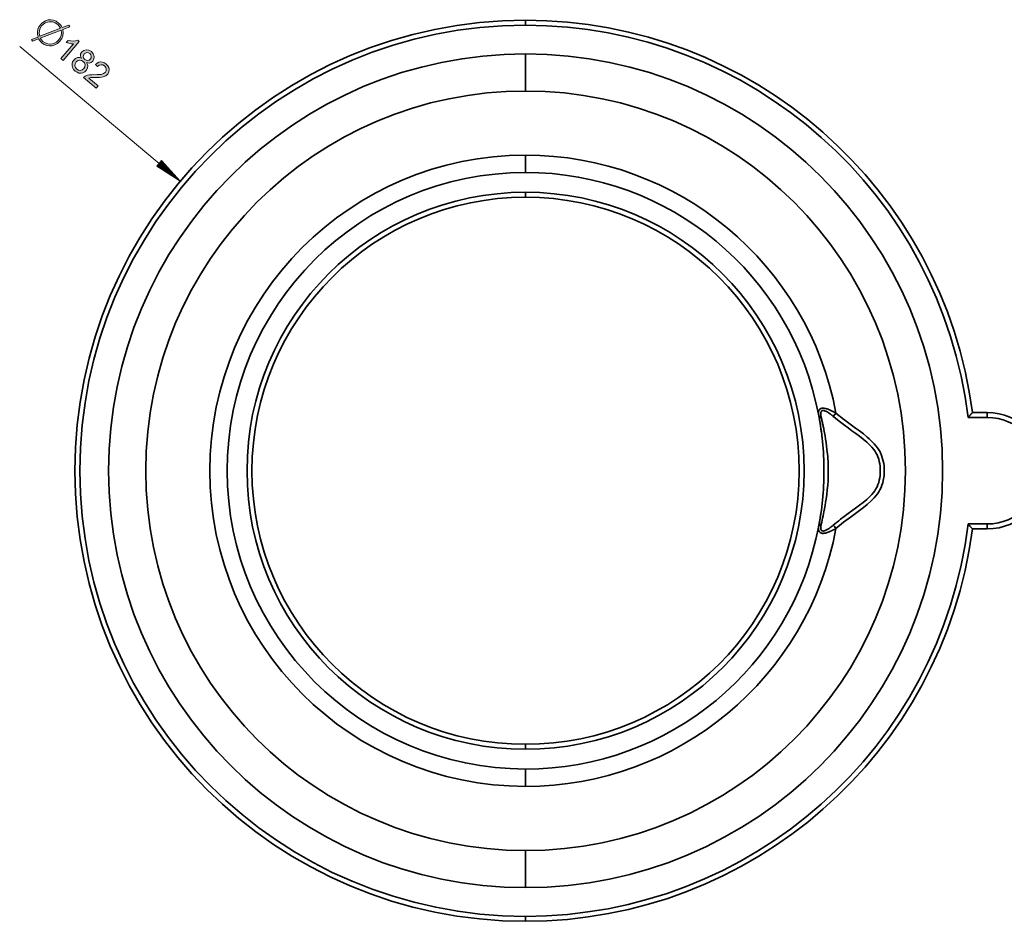
# Model space of a CAD drawing. Extents: x -732 to 1328, y -215 to 1018.
# Drawn here: x 414 to 627, y 656 to 851 of the extents above; entities that cross this region are included whole.
import ezdxf

# ---------------------------------------------------------------- set-up
doc = ezdxf.new("R2010")
doc.units = 0
doc.header["$MEASUREMENT"] = 0
doc.layers.add('0010010002', color=7, linetype='Continuous', lineweight=0)

msp = doc.modelspace()

# ---------------------------------------------------------------- hatches: boundary and pattern name
at = {"layer": '0010010002', "transparency": 33554687}
h = msp.add_hatch(color=7, dxfattribs=at)
edge = h.paths.add_edge_path()
edge.add_spline(control_points=[(422.65, 846.02), (422.65, 846.02), (422.09, 845.7), (422.09, 845.7), (422.09, 845.7), (421.51, 845.52), (421.51, 845.52), (421.51, 845.52), (420.9, 845.49), (420.9, 845.49), (420.9, 845.49), (420.32, 845.6), (420.32, 845.6), (420.32, 845.6), (419.77, 845.82), (419.77, 845.82), (419.77, 845.82), (419.27, 846.17), (419.27, 846.17), (419.27, 846.17), (419.03, 846.38), (419.03, 846.38), (419.03, 846.38), (418.77, 846.71), (418.77, 846.71), (418.77, 846.71), (418.63, 846.91), (418.63, 846.91), (418.63, 846.91), (418.55, 847.03), (418.55, 847.03), (418.55, 847.03), (417.23, 846.53), (417.23, 846.53), (417.23, 846.53), (417, 846.86), (417, 846.86), (417, 846.86), (418.43, 847.41), (418.43, 847.41), (418.43, 847.41), (418.31, 848), (418.31, 848), (418.31, 848), (418.3, 848.56), (418.3, 848.56), (418.3, 848.56), (418.4, 849.09), (418.4, 849.09), (418.4, 849.09), (418.62, 849.59), (418.62, 849.59), (418.62, 849.59), (418.95, 850.06), (418.95, 850.06), (418.95, 850.06), (419.19, 850.33), (419.19, 850.33), (419.19, 850.33), (419.48, 850.55), (419.48, 850.55), (419.48, 850.55), (420.07, 850.91), (420.07, 850.91), (420.07, 850.91), (420.65, 851.11), (420.65, 851.11), (420.65, 851.11), (421.22, 851.16), (421.22, 851.16), (421.22, 851.16), (421.78, 851.06), (421.78, 851.06), (421.78, 851.06), (422.34, 850.82), (422.34, 850.82), (422.34, 850.82), (422.89, 850.43), (422.89, 850.43), (422.89, 850.43), (423.08, 850.26), (423.08, 850.26), (423.08, 850.26), (423.27, 850.03), (423.27, 850.03), (423.27, 850.03), (423.48, 849.78), (423.48, 849.78), (423.48, 849.78), (423.67, 849.45), (423.67, 849.45), (423.67, 849.45), (425.07, 849.97), (425.07, 849.97), (425.07, 849.97), (425.32, 849.62), (425.32, 849.62), (425.32, 849.62), (423.81, 849.05), (423.81, 849.05), (423.81, 849.05), (423.88, 848.35), (423.88, 848.35), (423.88, 848.35), (423.8, 847.7), (423.8, 847.7), (423.8, 847.7), (423.56, 847.08), (423.56, 847.08), (423.56, 847.08), (423.17, 846.5), (423.17, 846.5), (423.17, 846.5), (422.65, 846.02), (422.65, 846.02), (422.65, 846.02), (422.65, 846.02), (422.65, 846.02), (422.65, 846.02), (422.65, 846.02), (422.65, 846.02)], knot_values=[0, 0, 0, 0, 1, 1, 1, 2, 2, 2, 3, 3, 3, 4, 4, 4, 5, 5, 5, 6, 6, 6, 7, 7, 7, 8, 8, 8, 9, 9, 9, 10, 10, 10, 11, 11, 11, 12, 12, 12, 13, 13, 13, 14, 14, 14, 15, 15, 15, 16, 16, 16, 17, 17, 17, 18, 18, 18, 19, 19, 19, 20, 20, 20, 21, 21, 21, 22, 22, 22, 23, 23, 23, 24, 24, 24, 25, 25, 25, 26, 26, 26, 27, 27, 27, 28, 28, 28, 29, 29, 29, 30, 30, 30, 31, 31, 31, 32, 32, 32, 33, 33, 33, 34, 34, 34, 35, 35, 35, 36, 36, 36, 37, 37, 37, 38, 38, 38, 39, 39, 39, 40, 40, 40, 40], degree=3, periodic=0)
edge = h.paths.add_edge_path()
edge.add_spline(control_points=[(423.46, 848.91), (423.46, 848.91), (418.93, 847.18), (418.93, 847.18), (418.93, 847.18), (419.11, 846.84), (419.11, 846.84), (419.11, 846.84), (419.47, 846.47), (419.47, 846.47), (419.47, 846.47), (420, 846.12), (420, 846.12), (420, 846.12), (420.58, 845.93), (420.58, 845.93), (420.58, 845.93), (421.22, 845.89), (421.22, 845.89), (421.22, 845.89), (421.85, 846), (421.85, 846), (421.85, 846), (422.41, 846.28), (422.41, 846.28), (422.41, 846.28), (422.89, 846.72), (422.89, 846.72), (422.89, 846.72), (423.21, 847.2), (423.21, 847.2), (423.21, 847.2), (423.41, 847.73), (423.41, 847.73), (423.41, 847.73), (423.5, 848.3), (423.5, 848.3), (423.5, 848.3), (423.46, 848.91), (423.46, 848.91), (423.46, 848.91), (423.46, 848.91), (423.46, 848.91), (423.46, 848.91), (423.46, 848.91), (423.46, 848.91)], knot_values=[0, 0, 0, 0, 1, 1, 1, 2, 2, 2, 3, 3, 3, 4, 4, 4, 5, 5, 5, 6, 6, 6, 7, 7, 7, 8, 8, 8, 9, 9, 9, 10, 10, 10, 11, 11, 11, 12, 12, 12, 13, 13, 13, 14, 14, 14, 15, 15, 15, 15], degree=3, periodic=0)
edge.add_line((423.46, 848.91), (423.46, 848.91))
edge = h.paths.add_edge_path()
edge.add_spline(control_points=[(422.69, 850.13), (422.69, 850.13), (422.14, 850.49), (422.14, 850.49), (422.14, 850.49), (421.54, 850.68), (421.54, 850.68), (421.54, 850.68), (420.89, 850.7), (420.89, 850.7), (420.89, 850.7), (420.49, 850.63), (420.49, 850.63), (420.49, 850.63), (419.97, 850.45), (419.97, 850.45), (419.97, 850.45), (419.51, 850.11), (419.51, 850.11), (419.51, 850.11), (419.22, 849.83), (419.22, 849.83), (419.22, 849.83), (418.9, 849.34), (418.9, 849.34), (418.9, 849.34), (418.72, 848.8), (418.72, 848.8), (418.72, 848.8), (418.69, 848.21), (418.69, 848.21), (418.69, 848.21), (418.79, 847.56), (418.79, 847.56), (418.79, 847.56), (423.32, 849.31), (423.32, 849.31), (423.32, 849.31), (423, 849.79), (423, 849.79), (423, 849.79), (422.69, 850.13), (422.69, 850.13), (422.69, 850.13), (422.69, 850.13), (422.69, 850.13)], knot_values=[0, 0, 0, 0, 1, 1, 1, 2, 2, 2, 3, 3, 3, 4, 4, 4, 5, 5, 5, 6, 6, 6, 7, 7, 7, 8, 8, 8, 9, 9, 9, 10, 10, 10, 11, 11, 11, 12, 12, 12, 13, 13, 13, 14, 14, 14, 15, 15, 15, 15], degree=3, periodic=0)
edge.add_line((422.69, 850.13), (422.69, 850.13))
for points in [[(423.89, 842.33), (423.38, 842.75), (426.07, 845.96), (425.6, 845.97), (425.1, 846.05), (424.55, 846.2), (424.96, 846.69), (425.55, 846.57), (426.09, 846.54), (426.57, 846.59), (427.02, 846.73), (427.34, 846.45)], [(431, 836.36), (428.29, 838.64), (428.64, 838.94), (429.12, 839.14), (429.54, 839.22), (430.09, 839.26), (431.21, 839.27), (431.65, 839.29), (432.06, 839.34), (432.6, 839.5), (432.99, 839.79), (433.17, 840.12), (433.19, 840.49), (433.07, 840.85), (432.81, 841.16), (432.46, 841.37), (432.07, 841.42), (431.68, 841.31), (431.31, 841), (430.85, 841.49), (431.21, 841.79), (431.59, 841.97), (431.99, 842.03), (432.4, 841.98), (432.79, 841.82), (433.17, 841.56), (433.51, 841.21), (433.73, 840.84), (433.83, 840.44), (433.77, 839.86), (433.49, 839.35), (433.09, 839.01), (432.53, 838.79), (432.17, 838.72), (431.71, 838.67), (431.16, 838.65), (430.5, 838.66), (429.85, 838.64), (429.39, 838.54), (431.41, 836.85)]]:
    msp.add_hatch(color=7, dxfattribs=at).paths.add_polyline_path(points)
h = msp.add_hatch(color=7, dxfattribs=at)
edge = h.paths.add_edge_path()
edge.add_spline(control_points=[(428.96, 841.86), (428.96, 841.86), (429.19, 841.27), (429.19, 841.27), (429.19, 841.27), (429.16, 840.71), (429.16, 840.71), (429.16, 840.71), (428.85, 840.16), (428.85, 840.16), (428.85, 840.16), (428.52, 839.86), (428.52, 839.86), (428.52, 839.86), (428.15, 839.68), (428.15, 839.68), (428.15, 839.68), (427.73, 839.6), (427.73, 839.6), (427.73, 839.6), (427.28, 839.63), (427.28, 839.63), (427.28, 839.63), (426.86, 839.78), (426.86, 839.78), (426.86, 839.78), (426.46, 840.05), (426.46, 840.05), (426.46, 840.05), (426.12, 840.41), (426.12, 840.41), (426.12, 840.41), (425.89, 840.8), (425.89, 840.8), (425.89, 840.8), (425.78, 841.23), (425.78, 841.23), (425.78, 841.23), (425.79, 841.66), (425.79, 841.66), (425.79, 841.66), (425.92, 842.07), (425.92, 842.07), (425.92, 842.07), (426.16, 842.44), (426.16, 842.44), (426.16, 842.44), (426.52, 842.76), (426.52, 842.76), (426.52, 842.76), (426.94, 842.95), (426.94, 842.95), (426.94, 842.95), (427.38, 842.97), (427.38, 842.97), (427.38, 842.97), (427.81, 842.82), (427.81, 842.82), (427.81, 842.82), (427.81, 842.83), (427.81, 842.83), (427.81, 842.83), (427.62, 843.3), (427.62, 843.3), (427.62, 843.3), (427.65, 843.75), (427.65, 843.75), (427.65, 843.75), (427.9, 844.18), (427.9, 844.18), (427.9, 844.18), (428.33, 844.53), (428.33, 844.53), (428.33, 844.53), (428.86, 844.66), (428.86, 844.66), (428.86, 844.66), (429.42, 844.58), (429.42, 844.58), (429.42, 844.58), (429.96, 844.25), (429.96, 844.25), (429.96, 844.25), (430.38, 843.77), (430.38, 843.77), (430.38, 843.77), (430.56, 843.22), (430.56, 843.22), (430.56, 843.22), (430.52, 842.66), (430.52, 842.66), (430.52, 842.66), (430.25, 842.18), (430.25, 842.18), (430.25, 842.18), (429.89, 841.88), (429.89, 841.88), (429.89, 841.88), (429.46, 841.78), (429.46, 841.78), (429.46, 841.78), (428.96, 841.87), (428.96, 841.87), (428.96, 841.87), (428.96, 841.86), (428.96, 841.86), (428.96, 841.86), (428.96, 841.86), (428.96, 841.86), (428.96, 841.86), (428.96, 841.86), (428.96, 841.86)], knot_values=[0, 0, 0, 0, 1, 1, 1, 2, 2, 2, 3, 3, 3, 4, 4, 4, 5, 5, 5, 6, 6, 6, 7, 7, 7, 8, 8, 8, 9, 9, 9, 10, 10, 10, 11, 11, 11, 12, 12, 12, 13, 13, 13, 14, 14, 14, 15, 15, 15, 16, 16, 16, 17, 17, 17, 18, 18, 18, 19, 19, 19, 20, 20, 20, 21, 21, 21, 22, 22, 22, 23, 23, 23, 24, 24, 24, 25, 25, 25, 26, 26, 26, 27, 27, 27, 28, 28, 28, 29, 29, 29, 30, 30, 30, 31, 31, 31, 32, 32, 32, 33, 33, 33, 34, 34, 34, 35, 35, 35, 36, 36, 36, 37, 37, 37, 37], degree=3, periodic=0)
edge = h.paths.add_edge_path()
edge.add_spline(control_points=[(428.54, 842.54), (428.54, 842.54), (428.84, 842.37), (428.84, 842.37), (428.84, 842.37), (429.17, 842.32), (429.17, 842.32), (429.17, 842.32), (429.48, 842.41), (429.48, 842.41), (429.48, 842.41), (429.74, 842.62), (429.74, 842.62), (429.74, 842.62), (429.9, 842.91), (429.9, 842.91), (429.9, 842.91), (429.94, 843.25), (429.94, 843.25), (429.94, 843.25), (429.84, 843.57), (429.84, 843.57), (429.84, 843.57), (429.62, 843.84), (429.62, 843.84), (429.62, 843.84), (429.32, 844.01), (429.32, 844.01), (429.32, 844.01), (428.99, 844.05), (428.99, 844.05), (428.99, 844.05), (428.43, 843.76), (428.43, 843.76), (428.43, 843.76), (428.25, 843.45), (428.25, 843.45), (428.25, 843.45), (428.22, 843.12), (428.22, 843.12), (428.22, 843.12), (428.32, 842.8), (428.32, 842.8), (428.32, 842.8), (428.54, 842.54), (428.54, 842.54), (428.54, 842.54), (428.54, 842.54), (428.54, 842.54), (428.54, 842.54), (428.54, 842.54), (428.54, 842.54)], knot_values=[0, 0, 0, 0, 1, 1, 1, 2, 2, 2, 3, 3, 3, 4, 4, 4, 5, 5, 5, 6, 6, 6, 7, 7, 7, 8, 8, 8, 9, 9, 9, 10, 10, 10, 11, 11, 11, 12, 12, 12, 13, 13, 13, 14, 14, 14, 15, 15, 15, 16, 16, 16, 17, 17, 17, 17], degree=3, periodic=0)
edge.add_line((428.54, 842.54), (428.54, 842.54))
edge = h.paths.add_edge_path()
edge.add_spline(control_points=[(426.8, 840.47), (426.8, 840.47), (427.18, 840.25), (427.18, 840.25), (427.18, 840.25), (427.59, 840.2), (427.59, 840.2), (427.59, 840.2), (427.99, 840.31), (427.99, 840.31), (427.99, 840.31), (428.33, 840.6), (428.33, 840.6), (428.33, 840.6), (428.55, 840.98), (428.55, 840.98), (428.55, 840.98), (428.59, 841.41), (428.59, 841.41), (428.59, 841.41), (428.46, 841.81), (428.46, 841.81), (428.46, 841.81), (428.19, 842.14), (428.19, 842.14), (428.19, 842.14), (427.8, 842.36), (427.8, 842.36), (427.8, 842.36), (427.39, 842.4), (427.39, 842.4), (427.39, 842.4), (426.99, 842.27), (426.99, 842.27), (426.99, 842.27), (426.67, 842.01), (426.67, 842.01), (426.67, 842.01), (426.45, 841.63), (426.45, 841.63), (426.45, 841.63), (426.4, 841.21), (426.4, 841.21), (426.4, 841.21), (426.52, 840.81), (426.52, 840.81), (426.52, 840.81), (426.8, 840.47), (426.8, 840.47), (426.8, 840.47), (426.8, 840.47), (426.8, 840.47)], knot_values=[0, 0, 0, 0, 1, 1, 1, 2, 2, 2, 3, 3, 3, 4, 4, 4, 5, 5, 5, 6, 6, 6, 7, 7, 7, 8, 8, 8, 9, 9, 9, 10, 10, 10, 11, 11, 11, 12, 12, 12, 13, 13, 13, 14, 14, 14, 15, 15, 15, 16, 16, 16, 17, 17, 17, 17], degree=3, periodic=0)
edge.add_line((426.8, 840.47), (426.8, 840.47))

# ---------------------------------------------------------------- linework, layer by layer
at = {"layer": '0010010002', "color": 7, "lineweight": 13}
for p, q in [((449.19, 816.23), (414.47, 845.35)), ((445.1, 820.69), (444.09, 819.48)), ((444.1, 819.5), (444.27, 819.36)), ((444.1, 819.5), (444.27, 819.36)), ((444.17, 819.58), (444.97, 818.91)), ((444.24, 819.66), (445.67, 818.47)), ((444.31, 819.75), (446.38, 818.02)), ((444.38, 819.83), (447.08, 817.57)), ((444.45, 819.91), (447.78, 817.12)), ((444.52, 820), (448.48, 816.67)), ((444.59, 820.08), (449.19, 816.23)), ((444.59, 820.08), (449.19, 816.23)), ((444.66, 820.16), (448.62, 816.84)), ((444.73, 820.25), (448.06, 817.46)), ((444.8, 820.33), (447.5, 818.07)), ((444.87, 820.41), (446.93, 818.68)), ((444.94, 820.5), (446.37, 819.3)), ((445.01, 820.58), (445.81, 819.91)), ((445.08, 820.66), (445.25, 820.53)), ((445.08, 820.66), (445.25, 820.53)), ((449.19, 816.23), (445.1, 820.69)), ((444.09, 819.48), (449.19, 816.23))]:
    msp.add_line(p, q, dxfattribs=at)
at = {"layer": '0010010002', "color": 7, "lineweight": 35}
for p, q in [((623.65, 765.13), (619.49, 765.13)), ((620.43, 766.2), (623.65, 766.2)), ((619.49, 742.11), (623.65, 742.11)), ((623.65, 741.04), (620.43, 741.04))]:
    msp.add_line(p, q, dxfattribs=at)
at = {"layer": '0010010002', "color": 7, "lineweight": 0}
for points in [[(422.65, 846.02), (422.09, 845.7), (421.51, 845.52), (420.9, 845.49), (420.32, 845.6), (419.77, 845.82), (419.27, 846.17), (419.03, 846.38), (418.77, 846.71), (418.63, 846.91), (418.55, 847.03), (417.23, 846.53), (417, 846.86), (418.43, 847.41), (418.31, 848), (418.3, 848.56), (418.4, 849.09), (418.62, 849.59), (418.95, 850.06), (419.19, 850.33), (419.48, 850.55), (420.07, 850.91), (420.65, 851.11), (421.22, 851.16), (421.78, 851.06), (422.34, 850.82), (422.89, 850.43), (423.08, 850.26), (423.27, 850.03), (423.48, 849.78), (423.67, 849.45), (425.07, 849.97), (425.32, 849.62), (423.81, 849.05), (423.88, 848.35), (423.8, 847.7), (423.56, 847.08), (423.17, 846.5)], [(422.65, 846.02), (422.09, 845.7), (421.51, 845.52), (420.9, 845.49), (420.32, 845.6), (419.77, 845.82), (419.27, 846.17), (419.03, 846.38), (418.77, 846.71), (418.63, 846.91), (418.55, 847.03), (417.23, 846.53), (417, 846.86), (418.43, 847.41), (418.31, 848), (418.3, 848.56), (418.4, 849.09), (418.62, 849.59), (418.95, 850.06), (419.19, 850.33), (419.48, 850.55), (420.07, 850.91), (420.65, 851.11), (421.22, 851.16), (421.78, 851.06), (422.34, 850.82), (422.89, 850.43), (423.08, 850.26), (423.27, 850.03), (423.48, 849.78), (423.67, 849.45), (425.07, 849.97), (425.32, 849.62), (423.81, 849.05), (423.88, 848.35), (423.8, 847.7), (423.56, 847.08), (423.17, 846.5), (422.65, 846.02)], [(422.69, 850.13), (422.14, 850.49), (421.54, 850.68), (420.89, 850.7), (420.49, 850.63), (419.97, 850.45), (419.51, 850.11), (419.22, 849.83), (418.9, 849.34), (418.72, 848.8), (418.69, 848.21), (418.79, 847.56), (423.32, 849.31), (423, 849.79)], [(422.69, 850.13), (422.14, 850.49), (421.54, 850.68), (420.89, 850.7), (420.49, 850.63), (419.97, 850.45), (419.51, 850.11), (419.22, 849.83), (418.9, 849.34), (418.72, 848.8), (418.69, 848.21), (418.79, 847.56), (423.32, 849.31), (423, 849.79), (422.69, 850.13)], [(423.46, 848.91), (418.93, 847.18), (419.11, 846.84), (419.47, 846.47), (420, 846.12), (420.58, 845.93), (421.22, 845.89), (421.85, 846), (422.41, 846.28), (422.89, 846.72), (423.21, 847.2), (423.41, 847.73), (423.5, 848.3)], [(423.46, 848.91), (418.93, 847.18), (419.11, 846.84), (419.47, 846.47), (420, 846.12), (420.58, 845.93), (421.22, 845.89), (421.85, 846), (422.41, 846.28), (422.89, 846.72), (423.21, 847.2), (423.41, 847.73), (423.5, 848.3), (423.46, 848.91)], [(423.89, 842.33), (423.38, 842.75), (426.07, 845.96), (425.6, 845.97), (425.1, 846.05), (424.55, 846.2), (424.96, 846.69), (425.55, 846.57), (426.09, 846.54), (426.57, 846.59), (427.02, 846.73), (427.34, 846.45)], [(428.96, 841.86), (429.19, 841.27), (429.16, 840.71), (428.85, 840.16), (428.52, 839.86), (428.15, 839.68), (427.73, 839.6), (427.28, 839.63), (426.86, 839.78), (426.46, 840.05), (426.12, 840.41), (425.89, 840.8), (425.78, 841.23), (425.79, 841.66), (425.92, 842.07), (426.16, 842.44), (426.52, 842.76), (426.94, 842.95), (427.38, 842.97), (427.81, 842.82), (427.81, 842.83), (427.62, 843.3), (427.65, 843.75), (427.9, 844.18), (428.33, 844.53), (428.86, 844.66), (429.42, 844.58), (429.96, 844.25), (430.38, 843.77), (430.56, 843.22), (430.52, 842.66), (430.25, 842.18), (429.89, 841.88), (429.46, 841.78), (428.96, 841.87)], [(428.96, 841.86), (429.19, 841.27), (429.16, 840.71), (428.85, 840.16), (428.52, 839.86), (428.15, 839.68), (427.73, 839.6), (427.28, 839.63), (426.86, 839.78), (426.46, 840.05), (426.12, 840.41), (425.89, 840.8), (425.78, 841.23), (425.79, 841.66), (425.92, 842.07), (426.16, 842.44), (426.52, 842.76), (426.94, 842.95), (427.38, 842.97), (427.81, 842.82), (427.81, 842.83), (427.62, 843.3), (427.65, 843.75), (427.9, 844.18), (428.33, 844.53), (428.86, 844.66), (429.42, 844.58), (429.96, 844.25), (430.38, 843.77), (430.56, 843.22), (430.52, 842.66), (430.25, 842.18), (429.89, 841.88), (429.46, 841.78), (428.96, 841.87), (428.96, 841.86)], [(428.54, 842.54), (428.84, 842.37), (429.17, 842.32), (429.48, 842.41), (429.74, 842.62), (429.9, 842.91), (429.94, 843.25), (429.84, 843.57), (429.62, 843.84), (429.32, 844.01), (428.99, 844.05), (428.43, 843.76), (428.25, 843.45), (428.22, 843.12), (428.32, 842.8)], [(428.54, 842.54), (428.84, 842.37), (429.17, 842.32), (429.48, 842.41), (429.74, 842.62), (429.9, 842.91), (429.94, 843.25), (429.84, 843.57), (429.62, 843.84), (429.32, 844.01), (428.99, 844.05), (428.43, 843.76), (428.25, 843.45), (428.22, 843.12), (428.32, 842.8), (428.54, 842.54)], [(426.8, 840.47), (427.18, 840.25), (427.59, 840.2), (427.99, 840.31), (428.33, 840.6), (428.55, 840.98), (428.59, 841.41), (428.46, 841.81), (428.19, 842.14), (427.8, 842.36), (427.39, 842.4), (426.99, 842.27), (426.67, 842.01), (426.45, 841.63), (426.4, 841.21), (426.52, 840.81)], [(426.8, 840.47), (427.18, 840.25), (427.59, 840.2), (427.99, 840.31), (428.33, 840.6), (428.55, 840.98), (428.59, 841.41), (428.46, 841.81), (428.19, 842.14), (427.8, 842.36), (427.39, 842.4), (426.99, 842.27), (426.67, 842.01), (426.45, 841.63), (426.4, 841.21), (426.52, 840.81), (426.8, 840.47)], [(431, 836.36), (428.29, 838.64), (428.64, 838.94), (429.12, 839.14), (429.54, 839.22), (430.09, 839.26), (431.21, 839.27), (431.65, 839.29), (432.06, 839.34), (432.6, 839.5), (432.99, 839.79), (433.17, 840.12), (433.19, 840.49), (433.07, 840.85), (432.81, 841.16), (432.46, 841.37), (432.07, 841.42), (431.68, 841.31), (431.31, 841), (430.85, 841.49), (431.21, 841.79), (431.59, 841.97), (431.99, 842.03), (432.4, 841.98), (432.79, 841.82), (433.17, 841.56), (433.51, 841.21), (433.73, 840.84), (433.83, 840.44), (433.77, 839.86), (433.49, 839.35), (433.09, 839.01), (432.53, 838.79), (432.17, 838.72), (431.71, 838.67), (431.16, 838.65), (430.5, 838.66), (429.85, 838.64), (429.39, 838.54), (431.41, 836.85)]]:
    msp.add_lwpolyline(points, close=True, dxfattribs=at)
at = {"layer": '0010010002', "color": 7, "lineweight": 35}
for points in [[(523.83, 851.04), (523.83, 850.73), (523.83, 849.97)], [(523.83, 835.73), (523.83, 836), (523.83, 836.81), (523.83, 838.08), (523.83, 839.75), (523.83, 841.68), (523.83, 843.76)], [(523.83, 818.12), (523.83, 818.41), (523.83, 819.22), (523.83, 820.43), (523.83, 821.87)], [(523.83, 812.77), (523.83, 813.08), (523.83, 813.84)], [(587.21, 765.56), (587.2, 765.63), (587.19, 765.7), (587.18, 765.77), (587.17, 765.83), (587.17, 765.9), (587.16, 765.96), (587.16, 766.02), (587.16, 766.08), (587.16, 766.14), (587.16, 766.2), (587.16, 766.25), (587.17, 766.3), (587.18, 766.39), (587.19, 766.47), (587.21, 766.55), (587.24, 766.62), (587.35, 766.83), (587.52, 766.99), (587.62, 767.06), (587.74, 767.1), (587.88, 767.13), (588.03, 767.15), (588.18, 767.15), (588.34, 767.14), (588.51, 767.11), (588.7, 767.07), (588.87, 767.03), (589.05, 766.98), (589.24, 766.91), (589.44, 766.83), (589.56, 766.78), (589.69, 766.73), (589.83, 766.66), (589.97, 766.6), (590.12, 766.53), (590.27, 766.45), (590.43, 766.37), (590.59, 766.28), (590.76, 766.19), (590.93, 766.09)], [(590.34, 765.39), (590.28, 765.44), (590.21, 765.5), (590.15, 765.55), (590.08, 765.6), (590.02, 765.65), (589.95, 765.7), (589.89, 765.75), (589.83, 765.8), (589.7, 765.9), (589.56, 765.99), (589.43, 766.08), (589.3, 766.17), (589.16, 766.26), (589.02, 766.34), (588.88, 766.41), (588.75, 766.48), (588.61, 766.54), (588.47, 766.59), (588.34, 766.63), (588.22, 766.65), (588.1, 766.65), (587.99, 766.63), (587.9, 766.59), (587.82, 766.54), (587.76, 766.47), (587.71, 766.38), (587.68, 766.27), (587.65, 766.16), (587.64, 766.06), (587.64, 765.96), (587.64, 765.84), (587.65, 765.72), (587.67, 765.59), (587.69, 765.45), (587.72, 765.3), (587.75, 765.15)], [(587.75, 765.15), (587.38, 765.3), (587.21, 765.56)], [(587.21, 741.68), (587.25, 741.88), (587.29, 742.08), (587.32, 742.28), (587.36, 742.47), (587.39, 742.67), (587.43, 742.86), (587.46, 743.06), (587.49, 743.25), (587.52, 743.44), (587.55, 743.63), (587.58, 743.82), (587.61, 744.01), (587.64, 744.2), (587.66, 744.38), (587.77, 745.11), (587.86, 745.85), (587.94, 746.55), (588.02, 747.27), (588.09, 748.04), (588.15, 748.83), (588.2, 749.6), (588.25, 750.37), (588.28, 751.19), (588.31, 752.01), (588.32, 752.82), (588.33, 753.62), (588.32, 754.43), (588.31, 755.23), (588.28, 756.05), (588.25, 756.87), (588.2, 757.64), (588.15, 758.4), (588.09, 759.19), (588.02, 759.97), (587.94, 760.69), (587.86, 761.39), (587.77, 762.13), (587.67, 762.85), (587.62, 763.18), (587.57, 763.51), (587.51, 763.84), (587.46, 764.18), (587.4, 764.52), (587.34, 764.86), (587.28, 765.21), (587.21, 765.56)], [(587.75, 765.15), (587.8, 764.93), (587.85, 764.72), (587.9, 764.5), (587.95, 764.28), (588, 764.06), (588.05, 763.84), (588.09, 763.62), (588.14, 763.4), (588.19, 763.18), (588.23, 762.96), (588.28, 762.74), (588.32, 762.52), (588.45, 761.83), (588.57, 761.14), (588.69, 760.44), (588.8, 759.73), (588.99, 758.25), (589.14, 756.72), (589.23, 755.18), (589.26, 753.62), (589.25, 752.58), (589.21, 751.55), (589.14, 750.52), (589.04, 749.51), (588.93, 748.49), (588.8, 747.51), (588.69, 746.8), (588.57, 746.1), (588.45, 745.4), (588.32, 744.72), (588.23, 744.28), (588.14, 743.84), (588.05, 743.4), (587.95, 742.96), (587.85, 742.52), (587.75, 742.09)], [(590.93, 766.09), (590.59, 765.69), (590.34, 765.39)], [(590.34, 741.85), (590.68, 742.12), (591.01, 742.4), (591.27, 742.61), (591.54, 742.82), (591.73, 742.97), (591.93, 743.12), (592.73, 743.74), (593.55, 744.35), (594.36, 744.95), (595.18, 745.55), (596, 746.16), (596.8, 746.78), (597.58, 747.43), (598.32, 748.12), (598.68, 748.51), (599.03, 748.92), (599.31, 749.31), (599.57, 749.71), (599.81, 750.16), (600.01, 750.62), (600.17, 751.1), (600.29, 751.59), (600.38, 752.08), (600.45, 752.57), (600.48, 753.09), (600.5, 753.61), (600.48, 754.12), (600.45, 754.64), (600.39, 755.13), (600.3, 755.62), (600.17, 756.12), (600.01, 756.6), (599.82, 757.06), (599.58, 757.51), (599.32, 757.91), (599.04, 758.3), (598.7, 758.71), (598.33, 759.1), (597.59, 759.79), (596.81, 760.45), (596, 761.07), (595.19, 761.68), (594.37, 762.28), (593.55, 762.89), (592.74, 763.5), (591.93, 764.12), (591.61, 764.36), (591.29, 764.61), (590.82, 765), (590.34, 765.39)], [(590.93, 766.09), (592.59, 764.77), (594.29, 763.49), (595.15, 762.85), (596.01, 762.22), (596.85, 761.57), (597.68, 760.9), (598.08, 760.55), (598.47, 760.19), (598.85, 759.82), (599.22, 759.43), (599.89, 758.61), (600.45, 757.71), (600.88, 756.74), (601.17, 755.72), (601.26, 755.2), (601.33, 754.67), (601.37, 754.14), (601.38, 753.61), (601.33, 752.56), (601.17, 751.51), (601.04, 750.99), (600.87, 750.48), (600.68, 749.99), (600.44, 749.52), (600.18, 749.06), (599.88, 748.61), (599.55, 748.19), (599.21, 747.79), (598.47, 747.04), (597.67, 746.33), (596.85, 745.66), (596, 745.02), (595.15, 744.38), (594.29, 743.75), (592.59, 742.47), (590.93, 741.14)], [(619.49, 765.13), (619.52, 765.17), (619.56, 765.2), (619.59, 765.24), (619.62, 765.28), (619.65, 765.31), (619.68, 765.34), (619.7, 765.37), (619.73, 765.4), (619.75, 765.42), (619.77, 765.45), (619.79, 765.47), (619.81, 765.49), (619.9, 765.59), (619.98, 765.68), (620.04, 765.75), (620.11, 765.83), (620.18, 765.91), (620.24, 765.98), (620.3, 766.04), (620.34, 766.09), (620.36, 766.12), (620.38, 766.14), (620.4, 766.16), (620.41, 766.17), (620.42, 766.18), (620.43, 766.19), (620.43, 766.2), (620.43, 766.2)], [(623.65, 766.2), (623.65, 765.88), (623.65, 765.13)], [(590.93, 741.14), (590.84, 741.09), (590.76, 741.05), (590.67, 741), (590.59, 740.95), (590.51, 740.91), (590.43, 740.87), (590.35, 740.83), (590.27, 740.79), (590.19, 740.75), (590.12, 740.71), (590.05, 740.67), (589.97, 740.64), (589.9, 740.61), (589.83, 740.57), (589.76, 740.54), (589.69, 740.51), (589.63, 740.48), (589.56, 740.46), (589.5, 740.43), (589.44, 740.41), (589.24, 740.33), (589.05, 740.26), (588.87, 740.21), (588.7, 740.16), (588.52, 740.13), (588.34, 740.1), (588.18, 740.09), (588.03, 740.09), (587.88, 740.1), (587.75, 740.14), (587.63, 740.18), (587.52, 740.24), (587.43, 740.31), (587.36, 740.4), (587.29, 740.5), (587.24, 740.61), (587.21, 740.72), (587.18, 740.84), (587.16, 740.97), (587.16, 741.11), (587.16, 741.24), (587.17, 741.38), (587.19, 741.53), (587.21, 741.68)], [(587.75, 742.09), (587.38, 741.93), (587.21, 741.68)], [(587.75, 742.09), (587.73, 742.01), (587.72, 741.93), (587.7, 741.86), (587.69, 741.78), (587.68, 741.71), (587.67, 741.64), (587.66, 741.58), (587.65, 741.51), (587.65, 741.45), (587.64, 741.39), (587.64, 741.33), (587.64, 741.28), (587.64, 741.22), (587.64, 741.17), (587.65, 741.12), (587.65, 741.08), (587.68, 740.96), (587.71, 740.85), (587.76, 740.77), (587.82, 740.7), (587.9, 740.64), (587.99, 740.6), (588.1, 740.59), (588.22, 740.59), (588.34, 740.61), (588.47, 740.64), (588.61, 740.7), (588.75, 740.76), (588.88, 740.82), (589.02, 740.89), (589.16, 740.98), (589.3, 741.07), (589.43, 741.15), (589.56, 741.24), (589.7, 741.34), (589.83, 741.44), (589.96, 741.54), (590.08, 741.63), (590.21, 741.74), (590.34, 741.85)], [(590.93, 741.14), (590.59, 741.55), (590.34, 741.85)], [(619.49, 742.11), (619.52, 742.07), (619.56, 742.03), (619.59, 742), (619.62, 741.96), (619.65, 741.93), (619.68, 741.9), (619.7, 741.87), (619.73, 741.84), (619.75, 741.81), (619.77, 741.79), (619.79, 741.77), (619.81, 741.75), (619.9, 741.65), (619.98, 741.56), (620.04, 741.48), (620.11, 741.41), (620.18, 741.33), (620.24, 741.26), (620.3, 741.2), (620.34, 741.15), (620.36, 741.12), (620.38, 741.1), (620.4, 741.08), (620.41, 741.07), (620.42, 741.05), (620.43, 741.05), (620.43, 741.04), (620.43, 741.04)], [(623.65, 741.04), (623.65, 741.35), (623.65, 742.11)], [(523.83, 694.47), (523.83, 694.16), (523.83, 693.4)], [(523.83, 689.12), (523.83, 688.83), (523.83, 688.02), (523.83, 686.8), (523.83, 685.37)], [(523.83, 671.51), (523.83, 671.23), (523.83, 670.43), (523.83, 669.15), (523.83, 667.49), (523.83, 665.56), (523.83, 663.48)], [(523.83, 656.2), (523.83, 656.51), (523.83, 657.27)]]:
    msp.add_lwpolyline(points, dxfattribs=at)
at = {"layer": '0010010002', "color": 7, "lineweight": 0}
for points in [[(423.89, 842.33), (423.38, 842.75), (426.07, 845.96), (425.6, 845.97), (425.1, 846.05), (424.55, 846.2), (424.96, 846.69), (425.55, 846.57), (426.09, 846.54), (426.57, 846.59), (427.02, 846.73), (427.34, 846.45), (423.89, 842.33)], [(431, 836.36), (428.29, 838.64), (428.64, 838.94), (429.12, 839.14), (429.54, 839.22), (430.09, 839.26), (431.21, 839.27), (431.65, 839.29), (432.06, 839.34), (432.6, 839.5), (432.99, 839.79), (433.17, 840.12), (433.19, 840.49), (433.07, 840.85), (432.81, 841.16), (432.46, 841.37), (432.07, 841.42), (431.68, 841.31), (431.31, 841), (430.85, 841.49), (431.21, 841.79), (431.59, 841.97), (431.99, 842.03), (432.4, 841.98), (432.79, 841.82), (433.17, 841.56), (433.51, 841.21), (433.73, 840.84), (433.83, 840.44), (433.77, 839.86), (433.49, 839.35), (433.09, 839.01), (432.53, 838.79), (432.17, 838.72), (431.71, 838.67), (431.16, 838.65), (430.5, 838.66), (429.85, 838.64), (429.39, 838.54), (431.41, 836.85), (431, 836.36)]]:
    msp.add_lwpolyline(points, dxfattribs=at)
at = {"layer": '0010010002'}
for points in [[(423.89, 842.33), (423.38, 842.75), (426.07, 845.96), (425.6, 845.97), (425.1, 846.05), (424.55, 846.2), (424.96, 846.69), (425.55, 846.57), (426.09, 846.54), (426.57, 846.59), (427.02, 846.73), (427.34, 846.45)], [(431, 836.36), (428.29, 838.64), (428.64, 838.94), (429.12, 839.14), (429.54, 839.22), (430.09, 839.26), (431.21, 839.27), (431.65, 839.29), (432.06, 839.34), (432.6, 839.5), (432.99, 839.79), (433.17, 840.12), (433.19, 840.49), (433.07, 840.85), (432.81, 841.16), (432.46, 841.37), (432.07, 841.42), (431.68, 841.31), (431.31, 841), (430.85, 841.49), (431.21, 841.79), (431.59, 841.97), (431.99, 842.03), (432.4, 841.98), (432.79, 841.82), (433.17, 841.56), (433.51, 841.21), (433.73, 840.84), (433.83, 840.44), (433.77, 839.86), (433.49, 839.35), (433.09, 839.01), (432.53, 838.79), (432.17, 838.72), (431.71, 838.67), (431.16, 838.65), (430.5, 838.66), (429.85, 838.64), (429.39, 838.54), (431.41, 836.85)]]:
    msp.add_lwpolyline(points, close=True, dxfattribs=at)
for points, knots in [([(422.65, 846.02), (422.65, 846.02), (422.09, 845.7), (422.09, 845.7), (422.09, 845.7), (421.51, 845.52), (421.51, 845.52), (421.51, 845.52), (420.9, 845.49), (420.9, 845.49), (420.9, 845.49), (420.32, 845.6), (420.32, 845.6), (420.32, 845.6), (419.77, 845.82), (419.77, 845.82), (419.77, 845.82), (419.27, 846.17), (419.27, 846.17), (419.27, 846.17), (419.03, 846.38), (419.03, 846.38), (419.03, 846.38), (418.77, 846.71), (418.77, 846.71), (418.77, 846.71), (418.63, 846.91), (418.63, 846.91), (418.63, 846.91), (418.55, 847.03), (418.55, 847.03), (418.55, 847.03), (417.23, 846.53), (417.23, 846.53), (417.23, 846.53), (417, 846.86), (417, 846.86), (417, 846.86), (418.43, 847.41), (418.43, 847.41), (418.43, 847.41), (418.31, 848), (418.31, 848), (418.31, 848), (418.3, 848.56), (418.3, 848.56), (418.3, 848.56), (418.4, 849.09), (418.4, 849.09), (418.4, 849.09), (418.62, 849.59), (418.62, 849.59), (418.62, 849.59), (418.95, 850.06), (418.95, 850.06), (418.95, 850.06), (419.19, 850.33), (419.19, 850.33), (419.19, 850.33), (419.48, 850.55), (419.48, 850.55), (419.48, 850.55), (420.07, 850.91), (420.07, 850.91), (420.07, 850.91), (420.65, 851.11), (420.65, 851.11), (420.65, 851.11), (421.22, 851.16), (421.22, 851.16), (421.22, 851.16), (421.78, 851.06), (421.78, 851.06), (421.78, 851.06), (422.34, 850.82), (422.34, 850.82), (422.34, 850.82), (422.89, 850.43), (422.89, 850.43), (422.89, 850.43), (423.08, 850.26), (423.08, 850.26), (423.08, 850.26), (423.27, 850.03), (423.27, 850.03), (423.27, 850.03), (423.48, 849.78), (423.48, 849.78), (423.48, 849.78), (423.67, 849.45), (423.67, 849.45), (423.67, 849.45), (425.07, 849.97), (425.07, 849.97), (425.07, 849.97), (425.32, 849.62), (425.32, 849.62), (425.32, 849.62), (423.81, 849.05), (423.81, 849.05), (423.81, 849.05), (423.88, 848.35), (423.88, 848.35), (423.88, 848.35), (423.8, 847.7), (423.8, 847.7), (423.8, 847.7), (423.56, 847.08), (423.56, 847.08), (423.56, 847.08), (423.17, 846.5), (423.17, 846.5), (423.17, 846.5), (422.65, 846.02), (422.65, 846.02), (422.65, 846.02), (422.65, 846.02), (422.65, 846.02), (422.65, 846.02), (422.65, 846.02), (422.65, 846.02)], [0, 0, 0, 0, 1, 1, 1, 2, 2, 2, 3, 3, 3, 4, 4, 4, 5, 5, 5, 6, 6, 6, 7, 7, 7, 8, 8, 8, 9, 9, 9, 10, 10, 10, 11, 11, 11, 12, 12, 12, 13, 13, 13, 14, 14, 14, 15, 15, 15, 16, 16, 16, 17, 17, 17, 18, 18, 18, 19, 19, 19, 20, 20, 20, 21, 21, 21, 22, 22, 22, 23, 23, 23, 24, 24, 24, 25, 25, 25, 26, 26, 26, 27, 27, 27, 28, 28, 28, 29, 29, 29, 30, 30, 30, 31, 31, 31, 32, 32, 32, 33, 33, 33, 34, 34, 34, 35, 35, 35, 36, 36, 36, 37, 37, 37, 38, 38, 38, 39, 39, 39, 40, 40, 40, 40]), ([(422.69, 850.13), (422.69, 850.13), (422.14, 850.49), (422.14, 850.49), (422.14, 850.49), (421.54, 850.68), (421.54, 850.68), (421.54, 850.68), (420.89, 850.7), (420.89, 850.7), (420.89, 850.7), (420.49, 850.63), (420.49, 850.63), (420.49, 850.63), (419.97, 850.45), (419.97, 850.45), (419.97, 850.45), (419.51, 850.11), (419.51, 850.11), (419.51, 850.11), (419.22, 849.83), (419.22, 849.83), (419.22, 849.83), (418.9, 849.34), (418.9, 849.34), (418.9, 849.34), (418.72, 848.8), (418.72, 848.8), (418.72, 848.8), (418.69, 848.21), (418.69, 848.21), (418.69, 848.21), (418.79, 847.56), (418.79, 847.56), (418.79, 847.56), (423.32, 849.31), (423.32, 849.31), (423.32, 849.31), (423, 849.79), (423, 849.79), (423, 849.79), (422.69, 850.13), (422.69, 850.13), (422.69, 850.13), (422.69, 850.13), (422.69, 850.13)], [0, 0, 0, 0, 1, 1, 1, 2, 2, 2, 3, 3, 3, 4, 4, 4, 5, 5, 5, 6, 6, 6, 7, 7, 7, 8, 8, 8, 9, 9, 9, 10, 10, 10, 11, 11, 11, 12, 12, 12, 13, 13, 13, 14, 14, 14, 15, 15, 15, 15]), ([(423.46, 848.91), (423.46, 848.91), (418.93, 847.18), (418.93, 847.18), (418.93, 847.18), (419.11, 846.84), (419.11, 846.84), (419.11, 846.84), (419.47, 846.47), (419.47, 846.47), (419.47, 846.47), (420, 846.12), (420, 846.12), (420, 846.12), (420.58, 845.93), (420.58, 845.93), (420.58, 845.93), (421.22, 845.89), (421.22, 845.89), (421.22, 845.89), (421.85, 846), (421.85, 846), (421.85, 846), (422.41, 846.28), (422.41, 846.28), (422.41, 846.28), (422.89, 846.72), (422.89, 846.72), (422.89, 846.72), (423.21, 847.2), (423.21, 847.2), (423.21, 847.2), (423.41, 847.73), (423.41, 847.73), (423.41, 847.73), (423.5, 848.3), (423.5, 848.3), (423.5, 848.3), (423.46, 848.91), (423.46, 848.91), (423.46, 848.91), (423.46, 848.91), (423.46, 848.91), (423.46, 848.91), (423.46, 848.91), (423.46, 848.91)], [0, 0, 0, 0, 1, 1, 1, 2, 2, 2, 3, 3, 3, 4, 4, 4, 5, 5, 5, 6, 6, 6, 7, 7, 7, 8, 8, 8, 9, 9, 9, 10, 10, 10, 11, 11, 11, 12, 12, 12, 13, 13, 13, 14, 14, 14, 15, 15, 15, 15]), ([(428.96, 841.86), (428.96, 841.86), (429.19, 841.27), (429.19, 841.27), (429.19, 841.27), (429.16, 840.71), (429.16, 840.71), (429.16, 840.71), (428.85, 840.16), (428.85, 840.16), (428.85, 840.16), (428.52, 839.86), (428.52, 839.86), (428.52, 839.86), (428.15, 839.68), (428.15, 839.68), (428.15, 839.68), (427.73, 839.6), (427.73, 839.6), (427.73, 839.6), (427.28, 839.63), (427.28, 839.63), (427.28, 839.63), (426.86, 839.78), (426.86, 839.78), (426.86, 839.78), (426.46, 840.05), (426.46, 840.05), (426.46, 840.05), (426.12, 840.41), (426.12, 840.41), (426.12, 840.41), (425.89, 840.8), (425.89, 840.8), (425.89, 840.8), (425.78, 841.23), (425.78, 841.23), (425.78, 841.23), (425.79, 841.66), (425.79, 841.66), (425.79, 841.66), (425.92, 842.07), (425.92, 842.07), (425.92, 842.07), (426.16, 842.44), (426.16, 842.44), (426.16, 842.44), (426.52, 842.76), (426.52, 842.76), (426.52, 842.76), (426.94, 842.95), (426.94, 842.95), (426.94, 842.95), (427.38, 842.97), (427.38, 842.97), (427.38, 842.97), (427.81, 842.82), (427.81, 842.82), (427.81, 842.82), (427.81, 842.83), (427.81, 842.83), (427.81, 842.83), (427.62, 843.3), (427.62, 843.3), (427.62, 843.3), (427.65, 843.75), (427.65, 843.75), (427.65, 843.75), (427.9, 844.18), (427.9, 844.18), (427.9, 844.18), (428.33, 844.53), (428.33, 844.53), (428.33, 844.53), (428.86, 844.66), (428.86, 844.66), (428.86, 844.66), (429.42, 844.58), (429.42, 844.58), (429.42, 844.58), (429.96, 844.25), (429.96, 844.25), (429.96, 844.25), (430.38, 843.77), (430.38, 843.77), (430.38, 843.77), (430.56, 843.22), (430.56, 843.22), (430.56, 843.22), (430.52, 842.66), (430.52, 842.66), (430.52, 842.66), (430.25, 842.18), (430.25, 842.18), (430.25, 842.18), (429.89, 841.88), (429.89, 841.88), (429.89, 841.88), (429.46, 841.78), (429.46, 841.78), (429.46, 841.78), (428.96, 841.87), (428.96, 841.87), (428.96, 841.87), (428.96, 841.86), (428.96, 841.86), (428.96, 841.86), (428.96, 841.86), (428.96, 841.86), (428.96, 841.86), (428.96, 841.86), (428.96, 841.86)], [0, 0, 0, 0, 1, 1, 1, 2, 2, 2, 3, 3, 3, 4, 4, 4, 5, 5, 5, 6, 6, 6, 7, 7, 7, 8, 8, 8, 9, 9, 9, 10, 10, 10, 11, 11, 11, 12, 12, 12, 13, 13, 13, 14, 14, 14, 15, 15, 15, 16, 16, 16, 17, 17, 17, 18, 18, 18, 19, 19, 19, 20, 20, 20, 21, 21, 21, 22, 22, 22, 23, 23, 23, 24, 24, 24, 25, 25, 25, 26, 26, 26, 27, 27, 27, 28, 28, 28, 29, 29, 29, 30, 30, 30, 31, 31, 31, 32, 32, 32, 33, 33, 33, 34, 34, 34, 35, 35, 35, 36, 36, 36, 37, 37, 37, 37]), ([(428.54, 842.54), (428.54, 842.54), (428.84, 842.37), (428.84, 842.37), (428.84, 842.37), (429.17, 842.32), (429.17, 842.32), (429.17, 842.32), (429.48, 842.41), (429.48, 842.41), (429.48, 842.41), (429.74, 842.62), (429.74, 842.62), (429.74, 842.62), (429.9, 842.91), (429.9, 842.91), (429.9, 842.91), (429.94, 843.25), (429.94, 843.25), (429.94, 843.25), (429.84, 843.57), (429.84, 843.57), (429.84, 843.57), (429.62, 843.84), (429.62, 843.84), (429.62, 843.84), (429.32, 844.01), (429.32, 844.01), (429.32, 844.01), (428.99, 844.05), (428.99, 844.05), (428.99, 844.05), (428.43, 843.76), (428.43, 843.76), (428.43, 843.76), (428.25, 843.45), (428.25, 843.45), (428.25, 843.45), (428.22, 843.12), (428.22, 843.12), (428.22, 843.12), (428.32, 842.8), (428.32, 842.8), (428.32, 842.8), (428.54, 842.54), (428.54, 842.54), (428.54, 842.54), (428.54, 842.54), (428.54, 842.54), (428.54, 842.54), (428.54, 842.54), (428.54, 842.54)], [0, 0, 0, 0, 1, 1, 1, 2, 2, 2, 3, 3, 3, 4, 4, 4, 5, 5, 5, 6, 6, 6, 7, 7, 7, 8, 8, 8, 9, 9, 9, 10, 10, 10, 11, 11, 11, 12, 12, 12, 13, 13, 13, 14, 14, 14, 15, 15, 15, 16, 16, 16, 17, 17, 17, 17]), ([(426.8, 840.47), (426.8, 840.47), (427.18, 840.25), (427.18, 840.25), (427.18, 840.25), (427.59, 840.2), (427.59, 840.2), (427.59, 840.2), (427.99, 840.31), (427.99, 840.31), (427.99, 840.31), (428.33, 840.6), (428.33, 840.6), (428.33, 840.6), (428.55, 840.98), (428.55, 840.98), (428.55, 840.98), (428.59, 841.41), (428.59, 841.41), (428.59, 841.41), (428.46, 841.81), (428.46, 841.81), (428.46, 841.81), (428.19, 842.14), (428.19, 842.14), (428.19, 842.14), (427.8, 842.36), (427.8, 842.36), (427.8, 842.36), (427.39, 842.4), (427.39, 842.4), (427.39, 842.4), (426.99, 842.27), (426.99, 842.27), (426.99, 842.27), (426.67, 842.01), (426.67, 842.01), (426.67, 842.01), (426.45, 841.63), (426.45, 841.63), (426.45, 841.63), (426.4, 841.21), (426.4, 841.21), (426.4, 841.21), (426.52, 840.81), (426.52, 840.81), (426.52, 840.81), (426.8, 840.47), (426.8, 840.47), (426.8, 840.47), (426.8, 840.47), (426.8, 840.47)], [0, 0, 0, 0, 1, 1, 1, 2, 2, 2, 3, 3, 3, 4, 4, 4, 5, 5, 5, 6, 6, 6, 7, 7, 7, 8, 8, 8, 9, 9, 9, 10, 10, 10, 11, 11, 11, 12, 12, 12, 13, 13, 13, 14, 14, 14, 15, 15, 15, 16, 16, 16, 17, 17, 17, 17])]:
    msp.add_open_spline(points, degree=3, knots=knots, dxfattribs=at)
at = {"layer": '0010010002', "color": 7, "lineweight": 35}
for points in [[(523.83, 851.04), (470.02, 851.04), (426.41, 807.42), (426.41, 753.62), (426.41, 699.81), (470.02, 656.2), (523.83, 656.2)], [(523.83, 849.97), (470.61, 849.97), (427.48, 806.83), (427.48, 753.62), (427.48, 700.41), (470.61, 657.27), (523.83, 657.27)], [(523.83, 843.76), (474.04, 843.76), (433.69, 803.4), (433.69, 753.62), (433.69, 703.83), (474.04, 663.48), (523.83, 663.48)], [(523.83, 663.48), (573.61, 663.48), (613.97, 703.83), (613.97, 753.62), (613.97, 803.4), (573.61, 843.76), (523.83, 843.76)], [(523.83, 835.73), (478.48, 835.73), (441.72, 798.97), (441.72, 753.62), (441.72, 708.27), (478.48, 671.51), (523.83, 671.51)], [(523.83, 671.51), (569.18, 671.51), (605.94, 708.27), (605.94, 753.62), (605.94, 798.97), (569.18, 835.73), (523.83, 835.73)], [(523.83, 821.87), (486.13, 821.87), (455.58, 791.31), (455.58, 753.62), (455.58, 715.93), (486.13, 685.37), (523.83, 685.37)], [(523.83, 818.12), (488.2, 818.12), (459.33, 789.24), (459.33, 753.62), (459.33, 718), (488.2, 689.12), (523.83, 689.12)], [(523.83, 813.84), (490.57, 813.84), (463.61, 786.88), (463.61, 753.62), (463.61, 720.36), (490.57, 693.4), (523.83, 693.4)], [(523.83, 693.4), (557.09, 693.4), (584.05, 720.36), (584.05, 753.62), (584.05, 786.88), (557.09, 813.84), (523.83, 813.84)], [(523.83, 812.77), (491.16, 812.77), (464.68, 786.29), (464.68, 753.62), (464.68, 720.95), (491.16, 694.47), (523.83, 694.47)], [(523.83, 694.47), (556.49, 694.47), (582.98, 720.95), (582.98, 753.62), (582.98, 786.29), (556.49, 812.77), (523.83, 812.77)], [(623.65, 741.04), (630.59, 741.04), (636.23, 746.67), (636.23, 753.62), (636.23, 760.57), (630.59, 766.2), (623.65, 766.2)], [(623.65, 742.11), (630, 742.11), (635.15, 747.26), (635.15, 753.62), (635.15, 759.97), (630, 765.13), (623.65, 765.13)]]:
    msp.add_open_spline(points, degree=3, knots=[0, 0, 0, 0, 1, 1, 1, 2, 2, 2, 2], dxfattribs=at)
for points in [[(620.43, 766.2), (614.11, 814.73), (572.77, 851.04), (523.83, 851.04)], [(619.49, 765.13), (613.67, 813.54), (572.59, 849.97), (523.83, 849.97)], [(590.93, 766.09), (584.92, 798.42), (556.71, 821.87), (523.83, 821.87)], [(587.21, 765.56), (581.47, 796.04), (554.85, 818.12), (523.83, 818.12)], [(587.91, 760.99), (587.73, 762.52), (587.5, 764.04), (587.22, 765.56)], [(523.83, 657.27), (572.59, 657.27), (613.67, 693.7), (619.49, 742.11)], [(523.83, 689.12), (554.85, 689.12), (581.47, 711.2), (587.21, 741.68)], [(523.83, 685.37), (556.71, 685.37), (584.92, 708.82), (590.93, 741.14)], [(523.83, 656.2), (572.77, 656.2), (614.11, 692.51), (620.43, 741.04)], [(587.22, 741.68), (587.24, 741.8), (587.26, 741.92), (587.28, 742.05)]]:
    msp.add_open_spline(points, degree=3, dxfattribs=at)

doc.saveas('drawing.dxf')
